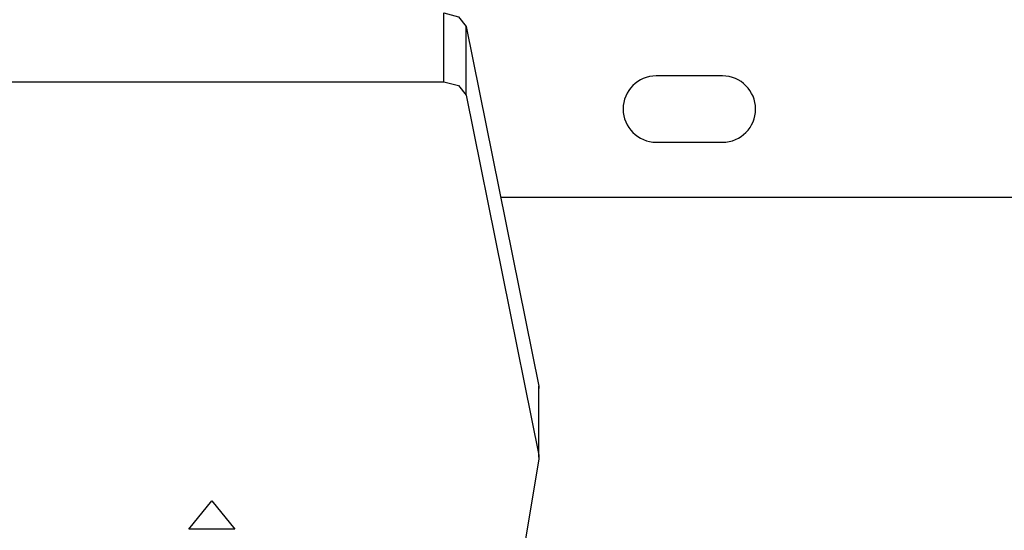
# Model space of a CAD drawing. Units: inches. Extents: x 221 to 373, y 108 to 311.
# Drawn here: x 302 to 304, y 166 to 168 of the extents above; entities that cross this region are included whole.
import ezdxf

# ---------------------------------------------------------------- set-up
doc = ezdxf.new("R2010")
doc.units = ezdxf.units.IN
doc.header["$MEASUREMENT"] = 0
doc.layers.add('Ebene 1', color=7, linetype='Continuous')

msp = doc.modelspace()

# ---------------------------------------------------------------- linework, layer by layer
at = {"layer": 'Ebene 1', "color": 179, "lineweight": 25, "true_color": 0x1a171b}
for points in [[(302.4832, 167.3975), (302.4832, 167.5529)], [(302.4832, 167.5529), (302.5162, 167.5446), (302.5331, 167.5226)], [(302.5331, 167.3672), (302.5331, 167.5226)], [(302.5331, 167.5226), (302.6975, 166.7092)], [(303.1133, 167.4106), (302.9631, 167.4106)], [(301.2984, 167.3975), (302.4832, 167.3975)], [(302.4832, 167.3975), (302.5162, 167.3889), (302.5331, 167.3672)], [(302.5331, 167.3672), (302.6975, 166.5535)], [(302.9631, 167.2608), (303.1133, 167.2608)], [(304.2629, 167.1357), (302.611, 167.1357)], [(302.6975, 166.5535), (302.6975, 166.7092)], [(302.6975, 166.7092), (302.6978, 166.7068), (302.6978, 166.704)], [(302.6978, 166.5487), (302.6978, 166.704)], [(302.6975, 166.5445), (302.4987, 165.3515)], [(302.6975, 166.5535), (302.6978, 166.549), (302.6975, 166.5445)], [(301.9581, 166.4498), (302.0102, 166.3864), (301.9061, 166.3864), (301.9581, 166.4498), (301.9581, 166.4498)]]:
    msp.add_lwpolyline(points, dxfattribs=at)
for points in [[(302.9631, 167.4106), (302.9217, 167.4106), (302.8883, 167.3769), (302.8883, 167.3359), (302.8883, 167.2945), (302.9221, 167.2608), (302.9631, 167.2608)], [(303.1133, 167.2608), (303.1546, 167.2608), (303.188, 167.2942), (303.188, 167.3359), (303.188, 167.3765), (303.1543, 167.4106), (303.1133, 167.4106)]]:
    msp.add_open_spline(points, degree=3, knots=[0, 0, 0, 0, 1, 1, 1, 2, 2, 2, 2], dxfattribs=at)

doc.saveas('drawing.dxf')
